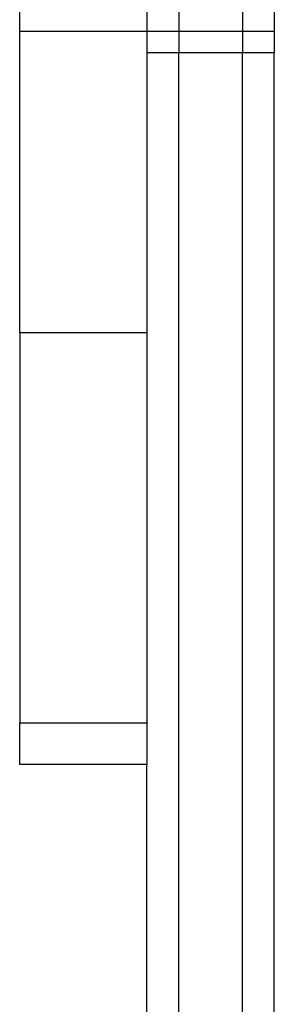
# Model space of a CAD drawing. Extents: x -47 to 599, y -418 to 175.
# Drawn here: x 118 to 121, y -128 to -119 of the extents above; entities that cross this region are included whole.
import ezdxf

# ---------------------------------------------------------------- set-up
doc = ezdxf.new("R2010")
doc.units = 0
doc.layers.get('0').update_dxf_attribs({"linetype": 'CONTINUOUS'})

msp = doc.modelspace()

# ---------------------------------------------------------------- linework, layer by layer
for p, q in [((119.7707, -117.6458), (119.7707, -118.8728)), ((120.3707, -117.6458), (120.3707, -118.8728)), ((120.6707, -117.6458), (120.6707, -118.8728)), ((119.4707, -118.1603), (119.4707, -118.8728)), ((118.2707, -118.8728), (118.2707, -118.6514)), ((119.4707, -118.8728), (118.2707, -118.8728)), ((118.2707, -121.72), (118.2707, -118.8728)), ((119.7707, -118.8728), (119.4707, -118.8728)), ((119.4707, -118.8728), (119.4707, -119.0746)), ((120.3707, -118.8728), (119.7707, -118.8728)), ((119.7707, -118.8728), (119.7707, -119.0746)), ((120.6707, -118.8728), (120.3707, -118.8728)), ((120.3707, -118.8728), (120.3707, -119.0746)), ((120.6707, -118.8728), (120.6707, -119.0746)), ((119.7707, -119.0746), (119.4707, -119.0746)), ((119.4707, -119.0746), (119.4707, -121.72)), ((120.3707, -119.0746), (119.7707, -119.0746)), ((119.7707, -185.521), (119.7707, -119.0746)), ((120.6707, -119.0746), (120.3707, -119.0746)), ((120.3707, -185.521), (120.3707, -119.0746)), ((120.6707, -185.521), (120.6707, -119.0746)), ((119.4707, -121.72), (118.2707, -121.72)), ((118.2707, -121.72), (118.2707, -125.4041)), ((119.4707, -121.709), (119.4707, -121.72)), ((119.4707, -121.72), (119.4707, -125.4041)), ((119.4707, -125.4041), (118.2707, -125.4041)), ((118.2707, -125.7961), (118.2707, -125.4041)), ((119.4707, -125.4041), (119.4707, -125.7945)), ((119.4707, -125.7945), (118.2707, -125.7961)), ((119.4707, -182.294), (119.4707, -125.7945))]:
    msp.add_line(p, q)

doc.saveas('drawing.dxf')
